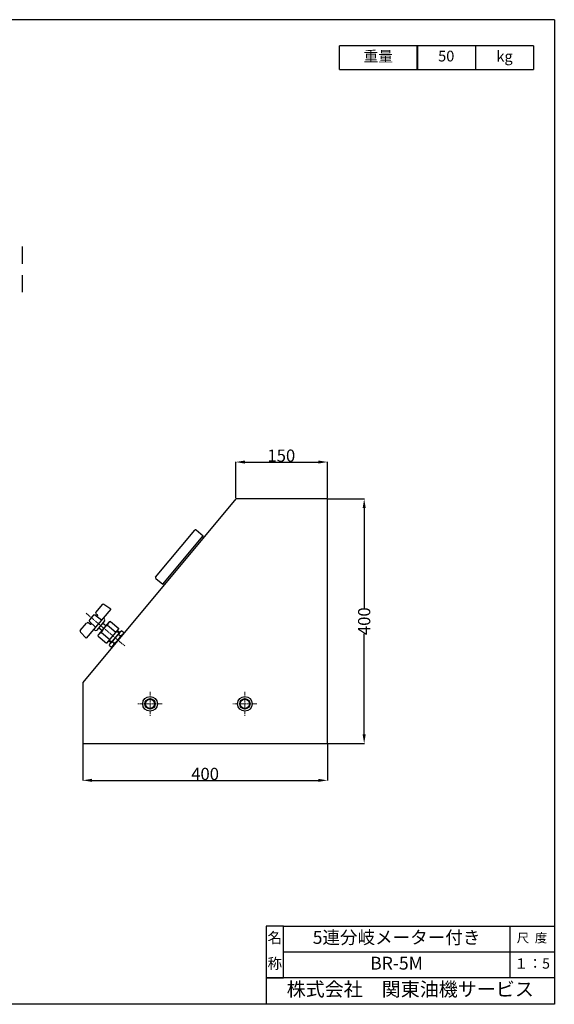
# Model space of a CAD drawing. Extents: x 4259 to 6557, y -202 to 1407.
# Drawn here: x 5684 to 6557, y -202 to 1407 of the extents above; entities that cross this region are included whole.
import ezdxf
from ezdxf.enums import TextEntityAlignment as Align

# ---------------------------------------------------------------- set-up
doc = ezdxf.new("R2010")
doc.units = 0
doc.header["$MEASUREMENT"] = 0
doc.header["$PDSIZE"] = 1.5
doc.linetypes.add('CENTER', pattern=[50.8, 31.75, -6.35, 6.35, -6.35])
doc.linetypes.add('CENTER2', pattern=[1.125, 0.75, -0.125, 0.125, -0.125])
doc.layers.get('Defpoints').update_dxf_attribs({"linetype": 'CONTINUOUS'})
for name, color, linetype, lineweight in [('002\u3000実践\u3000中', 3, 'CONTINUOUS', 18), ('003\u3000中心線', 1, 'CENTER', 13), ('005\u3000寸法', 7, 'CONTINUOUS', 13), ('中心線', 1, 'CENTER', 13), ('図面', 7, 'CONTINUOUS', 40)]:
    doc.layers.add(name, color=color, linetype=linetype, lineweight=lineweight)
for name, color, linetype in [('図面枠', 5, 'CONTINUOUS'), ('文字', 7, 'CONTINUOUS'), ('ﾚｲﾔ1', 7, 'CONTINUOUS')]:
    doc.layers.add(name, color=color, linetype=linetype)
doc.styles.add('TEXTSTYLE01', font='TXT', dxfattribs={"bigfont": 'BIGFONT'})
doc.styles.add('WMF-ＭＳ Ｐ明朝0', font='MS PMincho.ttf')
doc.dimstyles.get("Standard").update_dxf_attribs({"dimtxt": 5, "dimasz": 3, "dimexe": 0.5, "dimexo": 0.5, "dimgap": 0.5, "dimtad": 1, "dimdec": 0, "dimzin": 0, "dimdsep": 46, "dimtxsty": 'TEXTSTYLE01', "dimblk": 'OPEN30', "dimcen": 0.09, "dimclrd": 1, "dimclre": 1, "dimclrt": 1, "dimadec": 0, "dimazin": 0, "dimtfac": 1, "dimtdec": 0, "dimtofl": 0, "dimtmove": 0, "dimatfit": 3, "dimldrblk": 'OPEN30', "dimfxl": 1, "dimtolj": 1, "dimtzin": 0, "dimarcsym": 0})

# ---------------------------------------------------------------- blocks, each defined once
blk = doc.blocks.new('*D98')
at = {"layer": '005\u3000寸法', "color": 1, "linetype": 'Continuous', "lineweight": -2, "transparency": 16777216}
for p, q in [((6036.7, 625.4), (6036.7, 684.5)), ((6051.7, 684), (6171.7, 684)), ((6186.7, 625.4), (6186.7, 684.5))]:
    blk.add_line(p, q, dxfattribs=at)
at = {"layer": '005\u3000寸法', "color": 1, "linetype": 'Continuous', "transparency": 16777216}
for points in [[(6051.7, 686.5), (6051.7, 681.5), (6036.7, 684)], [(6171.7, 686.5), (6171.7, 681.5), (6186.7, 684)]]:
    blk.add_solid(points, dxfattribs=at)
at = {"layer": 'Defpoints', "color": 0, "linetype": 'Continuous', "transparency": 16777216}
for p in [(6186.7, 684), (6036.7, 624.9), (6186.7, 624.9)]:
    blk.add_point(p, dxfattribs=at)
at = {"layer": '005\u3000寸法', "color": 1, "linetype": 'Continuous', "transparency": 16777216, "insert": (6111.3, 694.5), "char_height": 20, "attachment_point": 5, "style": 'WMF-ＭＳ Ｐ明朝0'}
blk.add_mtext('\\A1;150', dxfattribs=at)
blk = doc.blocks.new('_Open30')
at = {"layer": 'ﾚｲﾔ1', "color": 0, "linetype": 'Continuous', "lineweight": -2}
for p, q in [((-1, 0.27), (0, 0)), ((0, 0), (-1, -0.27)), ((0, 0), (-1, 0))]:
    blk.add_line(p, q, dxfattribs=at)
blk = doc.blocks.new('*D99')
at = {"layer": '005\u3000寸法', "color": 1, "linetype": 'Continuous', "lineweight": -2, "transparency": 16777216}
for p, q in [((6187.2, 623.9), (6247.2, 623.9)), ((6246.7, 608.9), (6246.7, 444.8)), ((6246.7, 238.9), (6246.7, 403.1)), ((6187.2, 223.9), (6247.2, 223.9))]:
    blk.add_line(p, q, dxfattribs=at)
at = {"layer": '005\u3000寸法', "color": 1, "linetype": 'Continuous', "transparency": 16777216}
for points in [[(6244.2, 608.9), (6249.2, 608.9), (6246.7, 623.9)], [(6244.2, 238.9), (6249.2, 238.9), (6246.7, 223.9)]]:
    blk.add_solid(points, dxfattribs=at)
at = {"layer": 'Defpoints', "color": 0, "linetype": 'Continuous', "transparency": 16777216}
for p in [(6186.7, 623.9), (6186.7, 223.9), (6246.7, 223.9)]:
    blk.add_point(p, dxfattribs=at)
at = {"layer": '005\u3000寸法', "color": 1, "linetype": 'Continuous', "transparency": 16777216, "insert": (6246.7, 423.9), "char_height": 20, "attachment_point": 5, "rotation": 90, "style": 'WMF-ＭＳ Ｐ明朝0'}
blk.add_mtext('\\A1;400', dxfattribs=at)
blk = doc.blocks.new('*D100')
at = {"layer": '005\u3000寸法', "color": 1, "linetype": 'Continuous', "lineweight": -2, "transparency": 16777216}
for p, q in [((5786.7, 223.4), (5786.7, 163.4)), ((6186.7, 223.4), (6186.7, 163.4)), ((5801.7, 163.9), (6171.7, 163.9))]:
    blk.add_line(p, q, dxfattribs=at)
at = {"layer": '005\u3000寸法', "color": 1, "linetype": 'Continuous', "transparency": 16777216}
for points in [[(5801.7, 166.4), (5801.7, 161.4), (5786.7, 163.9)], [(6171.7, 166.4), (6171.7, 161.4), (6186.7, 163.9)]]:
    blk.add_solid(points, dxfattribs=at)
at = {"layer": 'Defpoints', "color": 0, "linetype": 'Continuous', "transparency": 16777216}
for p in [(5786.7, 223.9), (6186.7, 223.9), (6186.7, 163.9)]:
    blk.add_point(p, dxfattribs=at)
at = {"layer": '005\u3000寸法', "color": 1, "linetype": 'Continuous', "transparency": 16777216, "insert": (5986.7, 174.4), "char_height": 20, "attachment_point": 5, "style": 'WMF-ＭＳ Ｐ明朝0'}
blk.add_mtext('\\A1;400', dxfattribs=at)
blk = doc.blocks.new('*U97')
at = {"layer": 'ﾚｲﾔ1', "color": 0, "linetype": 'CENTER2', "transparency": 16777216}
blk.add_line((0, 19.4), (0, -19.4), dxfattribs=at)

msp = doc.modelspace()

# ---------------------------------------------------------------- linework, layer by layer
at = {"layer": '002\u3000実践\u3000中'}
for p, q in [((5803.6, 433.4), (5797.7, 426.3)), ((5822.4, 424.6), (5809.5, 409.3)), ((5830, 422.8), (5812.6, 402.1))]:
    msp.add_line(p, q, dxfattribs=at)
msp.add_arc((5799.2, 425), 2, 139.9434, 226.252, dxfattribs=at)
at = {"layer": '003\u3000中心線'}
msp.add_line((5971.7, 573.2), (5983.2, 563.6), dxfattribs=at)
at = {"layer": '003\u3000中心線', "linetype": 'Continuous'}
msp.add_line((5983.2, 563.6), (5983.5, 563.3), dxfattribs=at)
at = {"layer": '003\u3000中心線', "ltscale": 0.2}
msp.add_line((5792.1, 437), (5855.7, 383.5), dxfattribs=at)
at = {"layer": '中心線', "ltscale": 0.2}
for p, q in [((5896.7, 308.7), (5896.7, 269.2)), ((6051.7, 308.7), (6051.7, 269.2)), ((5916.4, 288.9), (5876.9, 288.9)), ((6071.4, 288.9), (6031.9, 288.9))]:
    msp.add_line(p, q, dxfattribs=at)
at = {"layer": '図面'}
msp.add_line((6333.1, 1364), (6333.1, 1325.4), dxfattribs=at)
at = {"layer": '図面枠', "linetype": 'Continuous'}
for p, q in [((6557.5, 1406.8), (4259, 1406.8)), ((6086.6, -74.5), (6086.6, -102.5)), ((6086.6, -74.5), (6086.6, -202.1)), ((6114.6, -74.5), (6086.6, -74.5)), ((6114.6, -158.6), (6114.6, -74.5)), ((6114.6, -158.6), (6114.6, -74.5)), ((6114.6, -74.5), (6557.5, -74.5)), ((6484.6, -74.5), (6484.6, -158.6)), ((6086.6, -102.5), (6086.6, -130.6)), ((6114.6, -116.5), (6557.5, -116.5)), ((6086.6, -130.6), (6086.6, -158.6)), ((6165, -158.6), (6086.6, -158.6)), ((6086.6, -158.6), (6114.6, -158.6)), ((6557.5, -158.6), (6114.6, -158.6)), ((6226.7, -158.6), (6165, -158.6)), ((6249.1, -158.6), (6226.7, -158.6)), ((6484.6, -158.6), (6249.1, -158.6)), ((6557.5, -202.1), (4259, -202.1))]:
    msp.add_line(p, q, dxfattribs=at)
at = {"layer": '図面枠'}
msp.add_line((6557.5, 1406.8), (6557.5, -202.1), dxfattribs=at)
at = {"layer": 'ﾚｲﾔ1', "linetype": 'Continuous'}
for p, q in [((6206.3, 1325.4), (6206.3, 1364)), ((6523.7, 1364), (6206.3, 1364)), ((5917.6, 484.2), (5983.5, 563.3))]:
    msp.add_line(p, q, dxfattribs=at)
at = {"layer": 'ﾚｲﾔ1', "color": 0}
for p in [(6523.7, 1364), (6206.3, 1325.4)]:
    msp.add_line(p, (6523.7, 1325.4), dxfattribs=at)
at = {"layer": 'ﾚｲﾔ1'}
for p, q in [((5688, 1008.1), (5688, 1036)), ((5688, 961.6), (5688, 989.5)), ((5905.9, 495.9), (5969.9, 572.8)), ((5972, 573), (5983.5, 563.4)), ((5982.6, 562.2), (5984.1, 560.9)), ((5906.1, 493.8), (5917.6, 484.2)), ((5918.5, 485.3), (5920.1, 484.1)), ((5818.5, 451.1), (5808.1, 438.7)), ((5818.5, 451.1), (5808.1, 438.7)), ((5832.4, 443.6), (5821.2, 451.5)), ((5832.4, 443.6), (5821.2, 451.5)), ((5832.4, 443.6), (5792.5, 396.1)), ((5810.6, 433.7), (5808.2, 436)), ((5810.6, 433.7), (5808.2, 436)), ((5782.7, 408.5), (5793.1, 420.9)), ((5782.7, 408.5), (5793.1, 420.9)), ((5798.6, 419.3), (5795.8, 421.3)), ((5798.6, 419.3), (5795.8, 421.3)), ((5803.6, 433.4), (5797.7, 426.3)), ((5807.7, 414.1), (5797.8, 423.6)), ((5807.7, 414.1), (5797.8, 423.6)), ((5801.5, 420), (5801.3, 419.7)), ((5801.5, 420), (5801.3, 419.7)), ((5817.3, 425.6), (5806.3, 433.7)), ((5817.3, 425.6), (5806.3, 433.7)), ((5822.4, 424.6), (5809.5, 409.3)), ((5810.7, 431), (5810.5, 430.6)), ((5810.7, 431), (5810.5, 430.6)), ((5830, 422.8), (5812.6, 402.1)), ((5824.5, 416.3), (5819.2, 420.8)), ((5824.5, 416.3), (5819.2, 420.8)), ((5821.8, 427.7), (5821.8, 427.7)), ((5821.8, 427.7), (5822.1, 427.4)), ((5821.8, 427.7), (5821.8, 427.7)), ((5821.8, 427.7), (5822.1, 427.4)), ((5832.3, 423.6), (5830, 422.8)), ((5832.3, 423.6), (5830, 422.8)), ((5832.3, 423.6), (5845.9, 412.2)), ((5792.5, 396.1), (5782.9, 405.8)), ((5792.5, 396.1), (5782.9, 405.8)), ((5806.3, 409.4), (5806.3, 409.4)), ((5806.3, 409.4), (5806.7, 409.1)), ((5806.3, 409.4), (5806.3, 409.4)), ((5806.3, 409.4), (5806.7, 409.1)), ((5818.1, 408.6), (5812.7, 413.1)), ((5818.1, 408.6), (5812.7, 413.1)), ((5817.2, 405.7), (5830.8, 394.3)), ((5817.2, 405.7), (5830.8, 394.3)), ((5845.9, 412.2), (5825.8, 388.3)), ((5827.2, 417.6), (5840.9, 406.2)), ((5848.4, 407.3), (5831, 386.7)), ((5845.8, 404.3), (5842, 407.5)), ((5846.7, 405.4), (5842.9, 408.6)), ((5850.6, 408.2), (5848.4, 407.3)), ((5850.6, 408.2), (5853.4, 405.9)), ((5853.4, 405.9), (5852.9, 403.5)), ((5812.2, 399.7), (5812.6, 402.1)), ((5812.2, 399.7), (5812.6, 402.1)), ((5812.2, 399.7), (5825.8, 388.3)), ((5812.2, 399.7), (5825.8, 388.3)), ((5832.6, 388.6), (5828.8, 391.8)), ((5832.6, 388.6), (5828.8, 391.8)), ((5833.6, 389.7), (5829.7, 392.9)), ((5833.6, 389.7), (5829.7, 392.9)), ((5830.6, 384.3), (5831, 386.7)), ((5835.6, 390.3), (5838.3, 388)), ((5845.6, 402.2), (5848.4, 399.9)), ((5830.6, 384.3), (5833.3, 382)), ((5833.3, 382), (5835.6, 382.8))]:
    msp.add_line(p, q, dxfattribs=at)
msp.add_lwpolyline([(6036.7, 623.9), (5786.7, 323.9), (5786.7, 223.9), (6186.7, 223.9), (6186.7, 623.9), (6036.7, 623.9)], dxfattribs=at)
for centre, radius in [((5896.7, 288.9), 12), ((5896.7, 288.9), 8.5), ((5896.7, 288.9), 7.5), ((6051.7, 288.9), 12), ((6051.7, 288.9), 8.5), ((6051.7, 288.9), 7.5)]:
    msp.add_circle(centre, radius, dxfattribs=at)
for centre, radius, start, end in [((5971, 571.8), 1.5, 50.1813, 140.446), ((5907, 494.9), 1.5, 140.446, 230.1813), ((5820.1, 449.8), 2, 54.9434, 139.9434), ((5820.1, 449.8), 2, 54.9434, 139.9434), ((5809.7, 437.4), 2, 139.9434, 224.9434), ((5809.7, 437.4), 2, 139.9434, 224.9434), ((5794.7, 419.6), 2, 54.9434, 139.9434), ((5794.7, 419.6), 2, 54.9434, 139.9434), ((5799.2, 425), 2, 139.9434, 226.252), ((5799.7, 421), 2, 234.9434, 319.9434), ((5799.7, 421), 2, 234.9434, 319.9434), ((5805.1, 432.1), 2, 53.6348, 139.9434), ((5805.1, 432.1), 2, 53.6348, 139.9434), ((5809.2, 432.2), 2, 319.9434, 44.9434), ((5809.2, 432.2), 2, 319.9434, 44.9434), ((5823, 429.3), 2, 139.9434, 229.9434), ((5823, 429.3), 2, 139.9434, 229.9434), ((5820.8, 425.9), 2, 319.9434, 49.9434), ((5820.8, 425.9), 2, 319.9434, 49.9434), ((5853.6, 406.8), 28.5, 146.009, 157.7427), ((5853.6, 406.8), 28.5, 146.009, 157.7427), ((5784.3, 407.2), 2, 139.9434, 224.9434), ((5784.3, 407.2), 2, 139.9434, 224.9434), ((5784.3, 407.2), 2, 139.9434, 224.9434), ((5784.3, 407.2), 2, 139.9434, 224.9434), ((5805, 407.8), 2, 49.9434, 139.9434), ((5805, 407.8), 2, 49.9434, 139.9434), ((5808, 410.6), 2, 229.9434, 319.9434), ((5808, 410.6), 2, 229.9434, 319.9434), ((5832.4, 381.6), 28.5, 122.1441, 133.8778), ((5832.4, 381.6), 28.5, 122.1441, 133.8778), ((5841, 395.8), 25.8, 122.3555, 157.5314), ((5841, 395.8), 25.8, 122.3555, 157.5314), ((5872, 391.4), 28.5, 146.009, 157.7427), ((5833.2, 424), 28.5, 302.1441, 313.8778), ((5850.8, 366.1), 28.5, 122.1441, 133.8778), ((5859.4, 380.4), 25.8, 122.3555, 157.5314), ((5811.9, 398.8), 28.5, 326.009, 337.7427), ((5824.5, 409.7), 25.8, 302.3555, 337.5314)]:
    msp.add_arc(centre, radius, start, end, dxfattribs=at)

# ---------------------------------------------------------------- block references
at = {"layer": 'ﾚｲﾔ1', "linetype": 'CENTER2'}
msp.add_blockref('*U97', (6428.4, 1344.7), dxfattribs=at)

# ---------------------------------------------------------------- texts
at = {"layer": '図面枠', "style": 'WMF-ＭＳ Ｐ明朝0'}
for s, height, p in [('名', 17.5, (6100.6, -95.5)), ('尺  度', 14.95, (6521, -95.5)), ('称', 17.5, (6100.6, -137.6)), ('１：5', 16.82, (6521, -137.6))]:
    msp.add_text(s, height=height, dxfattribs=at).set_placement(p, align=Align.MIDDLE)
at = {"layer": '図面枠', "lineweight": 30, "insert": (6322, -180.3), "char_height": 22.774, "width": 447.795, "attachment_point": 5, "style": 'WMF-ＭＳ Ｐ明朝0'}
msp.add_mtext('株式会社\u3000関東油機サービス', dxfattribs=at)
at = {"layer": '文字', "char_height": 21.02, "width": 353.174, "attachment_point": 5, "style": 'WMF-ＭＳ Ｐ明朝0'}
for s, insert in [('5連分岐メーター付き', (6299.6, -95.5)), ('BR-5M', (6299.6, -137.6))]:
    msp.add_mtext(s, dxfattribs=dict(at, insert=insert))
at = {"layer": 'ﾚｲﾔ1', "color": 0, "char_height": 17.52, "attachment_point": 5, "style": 'WMF-ＭＳ Ｐ明朝0'}
for s, insert, width in [('重量', (6269.7, 1344.7), 227.563), ('50', (6380.8, 1345.1), 81.048), ('kg', (6476.1, 1344.7), 227.563)]:
    msp.add_mtext(s, dxfattribs=dict(at, insert=insert, width=width))

# ---------------------------------------------------------------- dimensions: what is measured, and where the dimension line sits
at = {"layer": '005\u3000寸法', "color": 1, "linetype": 'Continuous'}
dim = msp.add_linear_dim(base=(6186.7, 684), p1=(6036.7, 624.9), p2=(6186.7, 624.9), dimstyle='Standard', override={"dimtxt": 20, "dimasz": 15, "dimtad": 3, "dimdec": 0, "dimtxsty": 'WMF-ＭＳ Ｐ明朝0', "dimsah": 1}, dxfattribs=at)
dim.commit()
dim.dimension.update_dxf_attribs({"geometry": '*D98', "text_midpoint": (6111.3, 684), "dimtype": 160})
dim = msp.add_linear_dim(base=(6246.7, 223.9), p1=(6186.7, 623.9), p2=(6186.7, 223.9), angle=90, dimstyle='Standard', override={"dimtxt": 20, "dimasz": 15, "dimtad": 3, "dimdec": 0, "dimtxsty": 'WMF-ＭＳ Ｐ明朝0', "dimsah": 1}, dxfattribs=at)
dim.commit()
dim.dimension.update_dxf_attribs({"geometry": '*D99', "text_midpoint": (6246.7, 423.9), "text_rotation": 90})
dim = msp.add_linear_dim(base=(6186.7, 163.9), p1=(5786.7, 223.9), p2=(6186.7, 223.9), dimstyle='Standard', override={"dimtxt": 20, "dimasz": 15, "dimtad": 3, "dimdec": 0, "dimtxsty": 'WMF-ＭＳ Ｐ明朝0', "dimsah": 1}, dxfattribs=at)
dim.commit()
dim.dimension.update_dxf_attribs({"geometry": '*D100', "text_midpoint": (5986.7, 174.4)})

doc.saveas('drawing.dxf')
